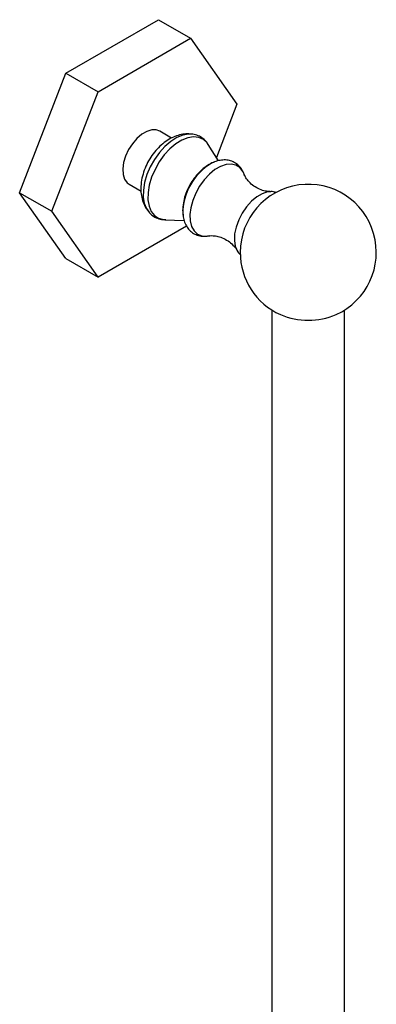
# Model space of a CAD drawing. Units: millimetres. Extents: x 39 to 5632, y 92 to 4170.
# Drawn here: x 725 to 804, y 1592 to 1809 of the extents above; entities that cross this region are included whole.
import ezdxf

# ---------------------------------------------------------------- set-up
doc = ezdxf.new("R2010")
doc.units = ezdxf.units.MM
doc.header["$LTSCALE"] = 20

msp = doc.modelspace()

# ---------------------------------------------------------------- linework, layer by layer
at = {"color": 7, "linetype": 'Continuous', "lineweight": 25}
for p, q in [((735.4, 1796.72), (755.81, 1808.5)), ((755.81, 1808.5), (762.88, 1804.42)), ((742.47, 1792.63), (762.88, 1804.42)), ((762.88, 1804.42), (773.09, 1789.9)), ((725.19, 1770.41), (735.4, 1796.72)), ((735.4, 1796.72), (742.47, 1792.63)), ((732.26, 1766.33), (742.47, 1792.63)), ((773.09, 1789.9), (768.54, 1778.19)), ((758.69, 1782.43), (756.05, 1783.96)), ((769.01, 1777.44), (766.77, 1781.02)), ((749.3, 1772.27), (751.95, 1770.74)), ((725.19, 1770.41), (732.26, 1766.33)), ((735.4, 1755.89), (725.19, 1770.41)), ((780.56, 1770.62), (780.3, 1770.62)), ((742.47, 1751.81), (732.26, 1766.33)), ((753.34, 1766.55), (753.41, 1766.44)), ((761.97, 1763.07), (742.47, 1751.81)), ((757.21, 1764.45), (761.44, 1764.3)), ((757.21, 1764.45), (757.34, 1764.45)), ((735.4, 1755.89), (742.47, 1751.81)), ((780.8, 1744.57), (780.8, 1535.12)), ((796.8, 1537), (796.8, 1744.57))]:
    msp.add_line(p, q, dxfattribs=at)
at = {"color": 7, "linetype": 'Continuous', "lineweight": 25, "flags": 128}
for points in [[(756.05, 1783.96), (755.3, 1784.23), (754.31, 1784.23), (753.23, 1783.91), (752.12, 1783.27), (751.04, 1782.35), (750.05, 1781.2), (749.2, 1779.89), (748.54, 1778.48), (748.1, 1777.05), (747.91, 1775.68), (747.98, 1774.44), (748.29, 1773.4), (748.85, 1772.61), (749.3, 1772.27)], [(774.66, 1774.48), (774.38, 1775.09), (773.72, 1775.93), (772.86, 1776.48), (771.84, 1776.71), (770.7, 1776.61), (769.48, 1776.2), (768.23, 1775.48), (767.01, 1774.49), (765.87, 1773.26), (764.85, 1771.85), (763.99, 1770.31), (763.33, 1768.71), (762.9, 1767.11), (762.71, 1765.59), (762.78, 1764.19), (763.09, 1762.97), (763.64, 1762), (764.4, 1761.3), (765.34, 1760.91), (766.43, 1760.84), (766.84, 1760.9)], [(768.14, 1777.18), (767.81, 1777.04), (767.48, 1776.88)], [(761.15, 1765.76), (761.21, 1765.22), (761.21, 1765.19)]]:
    msp.add_lwpolyline(points, dxfattribs=at)
at = {"color": 8, "linetype": 'Continuous', "lineweight": 25, "flags": 128}
for points in [[(763.15, 1783.31), (762.41, 1783.32), (761.15, 1783.08), (759.83, 1782.53), (758.5, 1781.69), (757.21, 1780.58), (756, 1779.24), (754.91, 1777.73), (753.98, 1776.09), (753.25, 1774.38), (752.74, 1772.67), (752.47, 1771), (752.44, 1769.45), (752.66, 1768.07), (753.13, 1766.89), (753.34, 1766.55)], [(766.77, 1781.02), (766.52, 1781.38), (765.7, 1782.14), (764.7, 1782.59), (763.54, 1782.71), (762.28, 1782.51), (760.95, 1781.98), (759.61, 1781.15), (758.3, 1780.05), (757.07, 1778.72), (755.97, 1777.2), (755.03, 1775.55), (754.28, 1773.83), (753.77, 1772.1), (753.49, 1770.42), (753.47, 1768.86), (753.71, 1767.47), (754.18, 1766.3), (754.89, 1765.39), (755.8, 1764.77), (756.88, 1764.48), (757.21, 1764.45)], [(780.3, 1770.62), (779.83, 1770.56), (778.66, 1770.18), (777.46, 1769.48), (776.29, 1768.51), (775.2, 1767.3), (774.24, 1765.91), (773.47, 1764.4), (772.9, 1762.85), (772.58, 1761.33), (772.52, 1759.91), (772.71, 1758.66), (773.09, 1757.74)]]:
    msp.add_lwpolyline(points, dxfattribs=at)
at = {"color": 8, "linetype": 'Continuous', "lineweight": 25}
msp.add_arc((773.94, 1765.84), 12.79, 120.3457, 180.3949, dxfattribs=at)
at = {"color": 7, "linetype": 'Continuous', "lineweight": 25}
for centre, radius, start, end in [((788.8, 1757.26), 15, 294.1018, 180), ((788.8, 1757.26), 15, 180, 245.8982), ((788.8, 1758.19), 15.86, 247.2748, 292.7252)]:
    msp.add_arc(centre, radius, start, end, dxfattribs=at)
for points, knots in [([(763.15, 1783.3), (762.71, 1783.33), (761.81, 1783.39), (760.43, 1783.15), (759.05, 1782.67), (757.68, 1781.93), (756.37, 1780.93), (755.14, 1779.69), (754.06, 1778.25), (753.16, 1776.66), (752.47, 1774.95), (752.01, 1773.17), (751.85, 1771.42), (751.98, 1769.78), (752.37, 1768.33), (752.85, 1767.22), (753.28, 1766.67), (753.42, 1766.5)], [0, 0, 0, 0, 0.0574268, 0.1191277, 0.1829285, 0.2500705, 0.3208797, 0.3942212, 0.4681059, 0.542265, 0.6173443, 0.694092, 0.7734966, 0.8426922, 0.9084742, 0.9715586, 1, 1, 1, 1]), ([(766.74, 1781.01), (766.64, 1781.18), (766.34, 1781.69), (765.6, 1782.39), (764.55, 1782.99), (763.69, 1783.28), (763.21, 1783.29), (763.14, 1783.29)], [0, 0, 0, 0, 0.1338672, 0.3980938, 0.6795918, 0.9540076, 1, 1, 1, 1]), ([(768.1, 1777.15), (768.03, 1777.13), (767.51, 1776.97), (766.58, 1776.41), (765.33, 1775.48), (764.17, 1774.28), (763.14, 1772.91), (762.29, 1771.4), (761.64, 1769.8), (761.23, 1768.14), (761.06, 1766.6), (761.17, 1765.65), (761.22, 1765.25)], [0, 0, 0, 0, 0.015135, 0.119272, 0.228881, 0.341069, 0.45325, 0.56542, 0.67847, 0.793312, 0.911216, 1, 1, 1, 1]), ([(774.75, 1774.09), (774.7, 1774.29), (774.55, 1774.89), (774.05, 1775.74), (773.27, 1776.62), (772.27, 1777.26), (771.13, 1777.6), (769.94, 1777.65), (768.73, 1777.41), (767.87, 1777.13), (767.44, 1776.86), (767.4, 1776.83)], [0, 0, 0, 0, 0.067293, 0.197676, 0.322918, 0.45715, 0.586651, 0.715217, 0.847871, 0.987719, 1, 1, 1, 1]), ([(780.52, 1770.63), (780.23, 1770.64), (779.6, 1770.67), (778.37, 1771), (777.09, 1771.63), (775.96, 1772.52), (775.19, 1773.43), (774.8, 1774.13), (774.71, 1774.35), (774.69, 1774.43)], [0, 0, 0, 0, 0.1349915, 0.2898151, 0.4578618, 0.6291549, 0.788504, 0.9277555, 1, 1, 1, 1]), ([(781.68, 1770.44), (781.59, 1770.47), (781.15, 1770.64), (780.64, 1770.68), (780.25, 1770.61), (780.22, 1770.61)], [0, 0, 0, 0, 0.21482, 0.949348, 1, 1, 1, 1]), ([(753.34, 1766.61), (753.43, 1766.46), (753.73, 1765.98), (754.48, 1765.32), (755.54, 1764.74), (756.55, 1764.46), (757.17, 1764.48), (757.39, 1764.48)], [0, 0, 0, 0, 0.110692, 0.354952, 0.614664, 0.86848, 1, 1, 1, 1]), ([(761.18, 1765.83), (761.2, 1765.48), (761.25, 1764.7), (761.62, 1763.61), (762.21, 1762.57), (763.02, 1761.72), (764.03, 1761.12), (765.18, 1760.82), (766.19, 1760.77), (766.81, 1760.91), (767.04, 1760.97)], [0, 0, 0, 0, 0.10878, 0.250669, 0.385241, 0.514853, 0.653425, 0.787621, 0.921291, 1, 1, 1, 1]), ([(766.86, 1760.89), (766.94, 1760.91), (767.15, 1760.95), (767.86, 1760.96), (768.93, 1760.8), (770.2, 1760.36), (771.46, 1759.6), (772.44, 1758.69), (772.96, 1758), (773.08, 1757.75), (773.09, 1757.74)], [0, 0, 0, 0, 0.066904, 0.195874, 0.340251, 0.500436, 0.6705, 0.838354, 0.989179, 1, 1, 1, 1]), ([(773.1, 1757.75), (773.12, 1757.71), (773.28, 1757.33), (773.55, 1756.98), (773.86, 1756.76), (773.88, 1756.75)], [0, 0, 0, 0, 0.106263, 0.94741, 1, 1, 1, 1])]:
    msp.add_open_spline(points, degree=3, knots=knots, dxfattribs=at)

doc.saveas('drawing.dxf')
